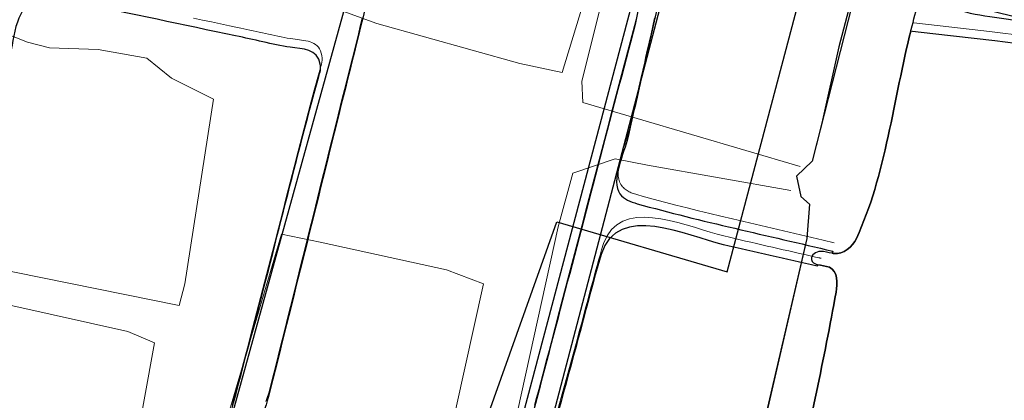
# Model space of a CAD drawing. Units: metres. Extents: x 435007.7 to 435053.5, y 387552.6 to 387582.1.
# Drawn here: x 435010 to 435010.4, y 387555.6 to 387555.8 of the extents above; entities that cross this region are included whole.
import ezdxf

# ---------------------------------------------------------------- set-up
doc = ezdxf.new("R2010")
doc.units = ezdxf.units.M
for name, color, linetype, lineweight in [('wPlan_Detail', 150, 'Continuous', 9), ('wPlan_Tr8_D', 150, 'Continuous', 9), ('wPlan_Upper_Context_Interface', 1, 'Continuous', 25), ('wPlan_Upper_Detail', 30, 'Continuous', 9)]:
    doc.layers.add(name, color=color, linetype=linetype, lineweight=lineweight)
for name, color, linetype in [('wPlan_Hatch_Archaeology', 161, 'Continuous'), ('wPlan_Upper_Mask', 254, 'Continuous'), ('WS_SLOT', 5, 'Continuous'), ('WS_STRUCTURE', 22, 'Continuous')]:
    doc.layers.add(name, color=color, linetype=linetype)

msp = doc.modelspace()

# ---------------------------------------------------------------- linework, layer by layer
at = {"layer": 'wPlan_Detail'}
for points in [[(435010.20621, 387555.60932), (435010.20712, 387555.61276), (435010.20803, 387555.61619), (435010.20894, 387555.61963), (435010.20984, 387555.62307), (435010.21075, 387555.62651), (435010.21165, 387555.62995), (435010.21255, 387555.63339), (435010.21345, 387555.63683), (435010.21434, 387555.64027), (435010.21524, 387555.64371), (435010.21614, 387555.64715), (435010.21703, 387555.65059), (435010.21793, 387555.65403), (435010.21938, 387555.65957), (435010.22128, 387555.66673), (435010.22317, 387555.6739), (435010.22505, 387555.68107), (435010.22694, 387555.68824), (435010.22882, 387555.69541), (435010.23071, 387555.70257), (435010.23259, 387555.70974), (435010.23447, 387555.71691), (435010.23635, 387555.72408), (435010.23823, 387555.73125), (435010.24011, 387555.73842), (435010.242, 387555.74559), (435010.24388, 387555.75276), (435010.24577, 387555.75993), (435010.24765, 387555.76709), (435010.24955, 387555.77426), (435010.25144, 387555.78143)], [(435010.07314, 387555.6093), (435010.07414, 387555.61307), (435010.07514, 387555.61684), (435010.07614, 387555.62061), (435010.07714, 387555.62438), (435010.07813, 387555.62814), (435010.07911, 387555.63191), (435010.0801, 387555.63568), (435010.08118, 387555.63981), (435010.08299, 387555.64657), (435010.08478, 387555.65333), (435010.08654, 387555.6601), (435010.0883, 387555.66688), (435010.09004, 387555.67365), (435010.09178, 387555.68044), (435010.09351, 387555.68722), (435010.09523, 387555.694), (435010.09696, 387555.70078), (435010.09869, 387555.70756), (435010.10042, 387555.71434), (435010.10216, 387555.72111), (435010.10391, 387555.72787), (435010.10567, 387555.73463), (435010.10745, 387555.74138), (435010.10925, 387555.74811), (435010.11107, 387555.75484), (435010.11193, 387555.75794), (435010.11203, 387555.75823), (435010.11213, 387555.75852), (435010.11222, 387555.75882), (435010.11231, 387555.75911), (435010.11239, 387555.75942), (435010.11247, 387555.75972), (435010.11253, 387555.76003), (435010.11259, 387555.76034), (435010.11264, 387555.76066), (435010.11268, 387555.76098), (435010.1127, 387555.7613), (435010.11271, 387555.76162), (435010.11271, 387555.76194), (435010.1127, 387555.76226), (435010.11267, 387555.76259), (435010.11263, 387555.76292), (435010.11256, 387555.76325), (435010.11234, 387555.76434), (435010.11201, 387555.76531), (435010.11158, 387555.76617), (435010.11106, 387555.76691), (435010.11046, 387555.76755), (435010.10978, 387555.7681), (435010.10904, 387555.76856), (435010.10824, 387555.76896), (435010.10739, 387555.76928), (435010.1065, 387555.76955), (435010.10558, 387555.76978), (435010.10464, 387555.76996), (435010.10368, 387555.77011), (435010.10272, 387555.77025), (435010.10176, 387555.77037), (435010.10081, 387555.77049), (435010.09988, 387555.77061), (435010.09877, 387555.77078), (435010.09739, 387555.771), (435010.09602, 387555.77124), (435010.09464, 387555.7715), (435010.09327, 387555.77177), (435010.0919, 387555.77205), (435010.09053, 387555.77234), (435010.08916, 387555.77264), (435010.08779, 387555.77295), (435010.08642, 387555.77325), (435010.08506, 387555.77357), (435010.08369, 387555.77388), (435010.08233, 387555.77419), (435010.08096, 387555.77449), (435010.0796, 387555.77479), (435010.07823, 387555.77508), (435010.07687, 387555.77537), (435010.07551, 387555.77564), (435010.0719, 387555.7764), (435010.06797, 387555.77723), (435010.06404, 387555.77807), (435010.06011, 387555.7789), (435010.05617, 387555.77974)], [(435010.13039, 387555.77985), (435010.12952, 387555.77635), (435010.12865, 387555.77284), (435010.12777, 387555.76934), (435010.1269, 387555.76584), (435010.12602, 387555.76233), (435010.12514, 387555.75883), (435010.12426, 387555.75532), (435010.12338, 387555.75181), (435010.1225, 387555.74831), (435010.12156, 387555.74456), (435010.11975, 387555.73725), (435010.11794, 387555.72993), (435010.11613, 387555.72261), (435010.11432, 387555.71529), (435010.1125, 387555.70797), (435010.11069, 387555.70064), (435010.10887, 387555.69332), (435010.10705, 387555.68599), (435010.10523, 387555.67867), (435010.10341, 387555.67134), (435010.10159, 387555.66402), (435010.09976, 387555.6567), (435010.09793, 387555.64937), (435010.0961, 387555.64206), (435010.09427, 387555.63474), (435010.09244, 387555.62743), (435010.0906, 387555.62012), (435010.08951, 387555.6158), (435010.08908, 387555.61434), (435010.08855, 387555.61272), (435010.08795, 387555.61098)], [(435010.25904, 387555.77994), (435010.25824, 387555.77637), (435010.25745, 387555.77279), (435010.25664, 387555.76922), (435010.25582, 387555.76564), (435010.25507, 387555.76241), (435010.25465, 387555.76056), (435010.25423, 387555.75871), (435010.25382, 387555.75686), (435010.2534, 387555.75501), (435010.25298, 387555.75316), (435010.25256, 387555.75131), (435010.25214, 387555.74946), (435010.25172, 387555.74761), (435010.25131, 387555.74575), (435010.25089, 387555.7439), (435010.25047, 387555.74205), (435010.25005, 387555.7402), (435010.24963, 387555.73835), (435010.24921, 387555.7365), (435010.2488, 387555.73465), (435010.24838, 387555.7328), (435010.24796, 387555.73095), (435010.24766, 387555.72977), (435010.2473, 387555.72854), (435010.24688, 387555.72721), (435010.24641, 387555.72578), (435010.2459, 387555.72428), (435010.24539, 387555.72271), (435010.24489, 387555.72111), (435010.2444, 387555.71948), (435010.24397, 387555.71785), (435010.24359, 387555.71622), (435010.24329, 387555.71462), (435010.24309, 387555.71307), (435010.243, 387555.71157), (435010.24304, 387555.71016), (435010.24324, 387555.70883), (435010.2436, 387555.70763), (435010.24415, 387555.70655), (435010.24461, 387555.7059), (435010.24494, 387555.70551), (435010.24529, 387555.70513), (435010.24566, 387555.70478), (435010.24605, 387555.70446), (435010.24646, 387555.70415), (435010.24688, 387555.70387), (435010.24732, 387555.7036), (435010.24778, 387555.70335), (435010.24824, 387555.70312), (435010.24872, 387555.70291), (435010.2492, 387555.70271), (435010.24969, 387555.70252), (435010.25019, 387555.70235), (435010.25069, 387555.70219), (435010.25119, 387555.70204), (435010.25169, 387555.7019), (435010.25352, 387555.70139), (435010.25845, 387555.70005), (435010.2634, 387555.69873), (435010.26835, 387555.69745), (435010.27331, 387555.69619), (435010.27828, 387555.69496), (435010.28326, 387555.69374), (435010.28824, 387555.69255), (435010.29323, 387555.69136), (435010.29822, 387555.69019), (435010.30321, 387555.68903), (435010.3082, 387555.68788), (435010.31319, 387555.68672), (435010.31818, 387555.68556), (435010.32317, 387555.68441), (435010.32815, 387555.68324), (435010.33313, 387555.68206), (435010.3381, 387555.68087)], [(435010.37312, 387555.77765), (435010.38975, 387555.77575), (435010.40638, 387555.77382), (435010.42298, 387555.77184)], [(435010.3323, 387555.674), (435010.33224, 387555.67401), (435010.33218, 387555.67403), (435010.33212, 387555.67404), (435010.33206, 387555.67406), (435010.332, 387555.67407), (435010.33194, 387555.67409), (435010.33189, 387555.6741), (435010.33183, 387555.67412), (435010.33177, 387555.67413), (435010.33171, 387555.67415), (435010.33165, 387555.67417), (435010.33159, 387555.67418), (435010.33153, 387555.6742), (435010.33147, 387555.67421), (435010.33142, 387555.67423), (435010.33136, 387555.67424), (435010.3313, 387555.67426), (435010.32989, 387555.67457), (435010.32751, 387555.6751), (435010.32514, 387555.67563), (435010.32277, 387555.67616), (435010.3204, 387555.6767), (435010.31802, 387555.67724), (435010.31565, 387555.67778), (435010.31328, 387555.67832), (435010.31091, 387555.67886), (435010.30854, 387555.67941), (435010.30617, 387555.67996), (435010.30381, 387555.68051), (435010.30144, 387555.68106), (435010.29907, 387555.68161), (435010.2967, 387555.68216), (435010.29433, 387555.68271), (435010.29197, 387555.68327), (435010.28953, 387555.68384), (435010.2866, 387555.68463), (435010.28342, 387555.68557), (435010.28005, 387555.68662), (435010.27653, 387555.68771), (435010.2729, 387555.68879), (435010.26919, 387555.68981), (435010.26547, 387555.6907), (435010.26177, 387555.69141), (435010.25813, 387555.69189), (435010.2546, 387555.69207), (435010.25121, 387555.69191), (435010.24803, 387555.69134), (435010.24508, 387555.69031), (435010.24241, 387555.68877), (435010.24007, 387555.68665), (435010.2381, 387555.6839), (435010.23654, 387555.68047), (435010.2357, 387555.67777), (435010.23502, 387555.67546), (435010.23436, 387555.67315), (435010.2337, 387555.67083), (435010.23305, 387555.6685), (435010.23241, 387555.66618), (435010.23178, 387555.66385), (435010.23115, 387555.66152), (435010.23052, 387555.65918), (435010.2299, 387555.65685), (435010.22928, 387555.65451), (435010.22866, 387555.65218), (435010.22805, 387555.64985), (435010.22743, 387555.64752), (435010.22681, 387555.64519), (435010.22618, 387555.64286), (435010.22556, 387555.64054), (435010.22446, 387555.63653), (435010.22243, 387555.62911), (435010.2204, 387555.6217), (435010.21837, 387555.61428), (435010.21634, 387555.60687)]]:
    msp.add_lwpolyline(points, dxfattribs=at)
at = {"layer": 'wPlan_Hatch_Archaeology'}
for points, knots in [([(435010.68017, 387556.38078), (435010.68017, 387556.38078), (435010.68191, 387556.38398), (435010.68191, 387556.38398), (435010.68191, 387556.38398), (435010.68534, 387556.38454), (435010.68534, 387556.38454), (435010.68534, 387556.38454), (435010.69054, 387556.38282), (435010.69054, 387556.38282), (435010.69054, 387556.38282), (435010.6907, 387556.38133), (435010.6907, 387556.38133), (435010.6907, 387556.38133), (435010.69454, 387556.3765), (435010.69454, 387556.3765), (435010.69454, 387556.3765), (435010.71668, 387556.36983), (435010.71668, 387556.36983), (435010.71668, 387556.36983), (435010.87315, 387556.33094), (435010.87315, 387556.33094), (435010.87315, 387556.33094), (435010.8928, 387556.32728), (435010.8928, 387556.32728), (435010.8928, 387556.32728), (435010.90523, 387556.33024), (435010.90523, 387556.33024), (435010.90523, 387556.33024), (435010.90834, 387556.33308), (435010.90834, 387556.33308), (435010.90834, 387556.33308), (435010.9149, 387556.3352), (435010.9149, 387556.3352), (435010.9149, 387556.3352), (435010.91664, 387556.33274), (435010.91664, 387556.33274), (435010.91664, 387556.33274), (435010.92104, 387556.32795), (435010.92104, 387556.32795), (435010.92104, 387556.32795), (435010.9349, 387556.3238), (435010.9349, 387556.3238), (435010.9349, 387556.3238), (435011.12594, 387556.27555), (435011.12594, 387556.27555), (435011.12594, 387556.27555), (435011.12952, 387556.27462), (435011.12952, 387556.27462), (435011.12952, 387556.27462), (435011.12859, 387556.27103), (435011.12859, 387556.27103), (435011.11747, 387556.23182), (435011.10782, 387556.1926), (435011.09683, 387556.15317), (435011.08008, 387556.09301), (435011.0635, 387556.0328), (435011.04671, 387555.97247), (435011.04157, 387555.95412), (435011.03472, 387555.93549), (435011.03129, 387555.9167), (435011.02088, 387555.86127), (435010.99756, 387555.8081), (435010.98331, 387555.7533), (435010.97558, 387555.72852), (435010.96803, 387555.70369), (435010.96052, 387555.67903), (435010.95862, 387555.67315), (435010.95759, 387555.66358), (435010.95425, 387555.65843), (435010.94508, 387555.64423), (435010.90558, 387555.66471), (435010.89248, 387555.66831), (435010.83253, 387555.68518), (435010.77223, 387555.70142), (435010.71238, 387555.71863), (435010.69305, 387555.72421), (435010.67408, 387555.73115), (435010.65475, 387555.73672), (435010.63372, 387555.74274), (435010.61224, 387555.74706), (435010.59076, 387555.75137), (435010.55489, 387555.75851), (435010.51919, 387555.76561), (435010.48283, 387555.77016), (435010.46133, 387555.77301), (435010.43975, 387555.7748), (435010.41835, 387555.77873), (435010.4093, 387555.78036), (435010.39471, 387555.78105), (435010.38693, 387555.78618), (435010.38157, 387555.78939), (435010.38153, 387555.79341), (435010.38286, 387555.79854), (435010.38321, 387555.7999), (435010.38378, 387555.80139), (435010.38418, 387555.80293), (435010.38613, 387555.80971), (435010.38774, 387555.81659), (435010.38973, 387555.82354), (435010.41178, 387555.9062), (435010.43952, 387555.98756), (435010.45611, 387556.07164), (435010.46052, 387556.09419), (435010.46429, 387556.11709), (435010.46784, 387556.13985), (435010.47902, 387556.20876), (435010.49072, 387556.27752), (435010.50412, 387556.34585), (435010.50412, 387556.34585), (435010.50101, 387556.34648), (435010.50101, 387556.34648), (435010.50101, 387556.34648), (435010.50119, 387556.35627), (435010.50119, 387556.35627), (435010.50119, 387556.35627), (435010.49987, 387556.36591), (435010.49987, 387556.36591), (435010.49987, 387556.36591), (435010.49595, 387556.37258), (435010.49595, 387556.37258), (435010.49595, 387556.37258), (435010.49134, 387556.37797), (435010.49134, 387556.37797), (435010.49134, 387556.37797), (435010.49142, 387556.38178), (435010.49142, 387556.38178), (435010.49142, 387556.38178), (435010.4938, 387556.38954), (435010.4938, 387556.38954), (435010.4938, 387556.38954), (435010.49818, 387556.40426), (435010.49818, 387556.40426), (435010.49818, 387556.40426), (435010.50206, 387556.41218), (435010.50206, 387556.41218), (435010.50206, 387556.41218), (435010.5106, 387556.41415), (435010.5106, 387556.41415), (435010.5106, 387556.41415), (435010.66501, 387556.37999), (435010.66501, 387556.37999), (435010.66501, 387556.37999), (435010.67309, 387556.3788), (435010.67309, 387556.3788), (435010.67309, 387556.3788), (435010.68017, 387556.38078), (435010.68017, 387556.38078)], [0, 0, 0, 0, 1, 1, 1, 2, 2, 2, 3, 3, 3, 4, 4, 4, 5, 5, 5, 6, 6, 6, 7, 7, 7, 8, 8, 8, 9, 9, 9, 10, 10, 10, 11, 11, 11, 12, 12, 12, 13, 13, 13, 14, 14, 14, 15, 15, 15, 16, 16, 16, 17, 17, 17, 18, 18, 18, 19, 19, 19, 20, 20, 20, 21, 21, 21, 22, 22, 22, 23, 23, 23, 24, 24, 24, 25, 25, 25, 26, 26, 26, 27, 27, 27, 28, 28, 28, 29, 29, 29, 30, 30, 30, 31, 31, 31, 32, 32, 32, 33, 33, 33, 34, 34, 34, 35, 35, 35, 36, 36, 36, 37, 37, 37, 38, 38, 38, 39, 39, 39, 40, 40, 40, 41, 41, 41, 42, 42, 42, 43, 43, 43, 44, 44, 44, 45, 45, 45, 46, 46, 46, 47, 47, 47, 48, 48, 48, 49, 49, 49, 49]), ([(435010.28411, 387555.88693), (435010.28559, 387555.89402), (435010.28707, 387555.9011), (435010.28889, 387555.9081), (435010.29333, 387555.92517), (435010.31047, 387555.91962), (435010.32332, 387555.91646), (435010.33186, 387555.91424), (435010.34027, 387555.91223), (435010.34885, 387555.91018), (435010.35999, 387555.90747), (435010.37108, 387555.90458), (435010.38222, 387555.90186), (435010.38222, 387555.90186), (435010.38511, 387555.90385), (435010.38511, 387555.90385), (435010.38954, 387555.89777), (435010.39836, 387555.89384), (435010.39974, 387555.88655), (435010.40047, 387555.88235), (435010.39868, 387555.87826), (435010.39762, 387555.87416), (435010.391, 387555.84945), (435010.38452, 387555.82453), (435010.37825, 387555.79974), (435010.37607, 387555.79137), (435010.37411, 387555.78313), (435010.37194, 387555.77477), (435010.37189, 387555.7746), (435010.3718, 387555.77426), (435010.37176, 387555.77408), (435010.36442, 387555.74519), (435010.36049, 387555.70976), (435010.34782, 387555.6828), (435010.34608, 387555.67888), (435010.34215, 387555.67571), (435010.33788, 387555.67609), (435010.33771, 387555.67614), (435010.33737, 387555.67623), (435010.33719, 387555.67627), (435010.33719, 387555.67627), (435010.33742, 387555.67713), (435010.33742, 387555.67713), (435010.30878, 387555.68403), (435010.27974, 387555.69013), (435010.25137, 387555.69806), (435010.24847, 387555.69881), (435010.24548, 387555.69995), (435010.24375, 387555.70241), (435010.23953, 387555.70788), (435010.24585, 387555.721), (435010.24724, 387555.72702), (435010.24965, 387555.73769), (435010.25206, 387555.74836), (435010.25448, 387555.75904), (435010.25929, 387555.77965), (435010.26338, 387555.80028), (435010.26871, 387555.82076), (435010.27389, 387555.84275), (435010.27893, 387555.86495), (435010.28411, 387555.88693)], [0, 0, 0, 0, 1, 1, 1, 2, 2, 2, 3, 3, 3, 4, 4, 4, 5, 5, 5, 6, 6, 6, 7, 7, 7, 8, 8, 8, 9, 9, 9, 10, 10, 10, 11, 11, 11, 12, 12, 12, 13, 13, 13, 14, 14, 14, 15, 15, 15, 16, 16, 16, 17, 17, 17, 18, 18, 18, 19, 19, 19, 20, 20, 20, 20]), ([(435010.20175, 387555.5914), (435010.19979, 387555.58389), (435010.19781, 387555.56017), (435010.18902, 387555.5579), (435010.18121, 387555.55592), (435010.1759, 387555.55931), (435010.16851, 387555.56105), (435010.15942, 387555.56323), (435010.15028, 387555.56524), (435010.14119, 387555.56743), (435010.13035, 387555.56988), (435010.11934, 387555.57239), (435010.10854, 387555.57501), (435010.10218, 387555.57649), (435010.0905, 387555.57715), (435010.0855, 387555.58174), (435010.07824, 387555.58818), (435010.08722, 387555.60516), (435010.089, 387555.61272), (435010.09977, 387555.65549), (435010.1104, 387555.69847), (435010.12099, 387555.74127), (435010.12615, 387555.7618), (435010.13131, 387555.78233), (435010.13626, 387555.80274), (435010.13906, 387555.81349), (435010.1406, 387555.84043), (435010.15577, 387555.83849), (435010.17482, 387555.83608), (435010.19361, 387555.83192), (435010.21213, 387555.82747), (435010.22174, 387555.82515), (435010.2313, 387555.82266), (435010.24073, 387555.82039), (435010.24709, 387555.81892), (435010.25735, 387555.81843), (435010.25766, 387555.80979), (435010.2578, 387555.80683), (435010.25666, 387555.80385), (435010.25539, 387555.80108), (435010.25246, 387555.79401), (435010.25276, 387555.78536), (435010.25076, 387555.77768), (435010.23966, 387555.73573), (435010.22874, 387555.69374), (435010.21764, 387555.65179), (435010.2124, 387555.63165), (435010.20716, 387555.6115), (435010.20175, 387555.5914)], [0, 0, 0, 0, 1, 1, 1, 2, 2, 2, 3, 3, 3, 4, 4, 4, 5, 5, 5, 6, 6, 6, 7, 7, 7, 8, 8, 8, 9, 9, 9, 10, 10, 10, 11, 11, 11, 12, 12, 12, 13, 13, 13, 14, 14, 14, 15, 15, 15, 16, 16, 16, 16]), ([(435010.08028, 387555.63522), (435010.07455, 387555.6132), (435010.0686, 387555.59105), (435010.0627, 387555.56908), (435010.06106, 387555.56276), (435010.06027, 387555.55203), (435010.0565, 387555.54663), (435010.04778, 387555.53414), (435010.02299, 387555.54605), (435010.0122, 387555.54868), (435009.99935, 387555.55184), (435009.98646, 387555.55483), (435009.97344, 387555.55804), (435009.96332, 387555.56049), (435009.95299, 387555.56281), (435009.94288, 387555.56526), (435009.92559, 387555.56958), (435009.93189, 387555.58398), (435009.93531, 387555.59712), (435009.9378, 387555.60741), (435009.9403, 387555.61769), (435009.94279, 387555.62798), (435009.94804, 387555.64885), (435009.95312, 387555.66977), (435009.95836, 387555.69064), (435009.96349, 387555.71172), (435009.96865, 387555.73298), (435009.97394, 387555.75402), (435009.97626, 387555.76362), (435009.976, 387555.77663), (435009.98215, 387555.78487), (435009.98723, 387555.79176), (435009.9981, 387555.78801), (435010.00553, 387555.78645), (435010.02854, 387555.78173), (435010.05168, 387555.77681), (435010.07466, 387555.77192), (435010.08264, 387555.77039), (435010.09062, 387555.76813), (435010.09869, 387555.76694), (435010.10395, 387555.76612), (435010.11092, 387555.76631), (435010.11189, 387555.7595), (435010.11229, 387555.75757), (435010.11181, 387555.75569), (435010.11119, 387555.75403), (435010.10042, 387555.71473), (435010.09092, 387555.67474), (435010.08028, 387555.63522)], [0, 0, 0, 0, 1, 1, 1, 2, 2, 2, 3, 3, 3, 4, 4, 4, 5, 5, 5, 6, 6, 6, 7, 7, 7, 8, 8, 8, 9, 9, 9, 10, 10, 10, 11, 11, 11, 12, 12, 12, 13, 13, 13, 14, 14, 14, 15, 15, 15, 16, 16, 16, 16]), ([(435010.80836, 387555.37725), (435010.81068, 387555.39104), (435010.81558, 387555.41128), (435010.80637, 387555.42352), (435010.80181, 387555.42981), (435010.7941, 387555.43309), (435010.78698, 387555.43585), (435010.71372, 387555.4653), (435010.63592, 387555.48153), (435010.56283, 387555.51094), (435010.54284, 387555.51888), (435010.52278, 387555.52792), (435010.50145, 387555.53001), (435010.49081, 387555.53114), (435010.48006, 387555.53047), (435010.46929, 387555.53109), (435010.4459, 387555.53225), (435010.42329, 387555.53923), (435010.4009, 387555.54633), (435010.37428, 387555.55471), (435010.34745, 387555.56297), (435010.32083, 387555.57136), (435010.32083, 387555.57136), (435010.32049, 387555.57144), (435010.32049, 387555.57144), (435010.32748, 387555.60043), (435010.33345, 387555.62968), (435010.33891, 387555.65906), (435010.33959, 387555.66307), (435010.33969, 387555.66833), (435010.33594, 387555.67004), (435010.33449, 387555.67078), (435010.33231, 387555.6708), (435010.33077, 387555.6712), (435010.32941, 387555.67156), (435010.3283, 387555.67221), (435010.3281, 387555.67354), (435010.32769, 387555.67547), (435010.3301, 387555.67702), (435010.33211, 387555.67705), (435010.33378, 387555.67716), (435010.3354, 387555.67638), (435010.33719, 387555.67627), (435010.33737, 387555.67623), (435010.33771, 387555.67614), (435010.33788, 387555.67609), (435010.34215, 387555.67571), (435010.34608, 387555.67888), (435010.34782, 387555.6828), (435010.36049, 387555.70976), (435010.36442, 387555.74519), (435010.37176, 387555.77408), (435010.37176, 387555.77408), (435010.37244, 387555.77391), (435010.37244, 387555.77391), (435010.46928, 387555.76293), (435010.56568, 387555.75097), (435010.65955, 387555.72436), (435010.71203, 387555.70961), (435010.76447, 387555.69469), (435010.81691, 387555.67977), (435010.83918, 387555.67361), (435010.86124, 387555.66732), (435010.88347, 387555.66099), (435010.90267, 387555.65563), (435010.92523, 387555.65268), (435010.94294, 387555.64369), (435010.94456, 387555.64291), (435010.9463, 387555.64191), (435010.94736, 387555.64036), (435010.94934, 387555.63747), (435010.94853, 387555.63367), (435010.94786, 387555.63038), (435010.93853, 387555.58962), (435010.92817, 387555.54911), (435010.91816, 387555.50852), (435010.90374, 387555.45031), (435010.88932, 387555.39209), (435010.8749, 387555.33387), (435010.86322, 387555.28898), (435010.85141, 387555.24357), (435010.84049, 387555.19811), (435010.82587, 387555.13703), (435010.81126, 387555.07595), (435010.79664, 387555.01486), (435010.79646, 387555.01418), (435010.79633, 387555.01367), (435010.79615, 387555.01299), (435010.78759, 387554.9773), (435010.77908, 387554.94179), (435010.77053, 387554.9061), (435010.77044, 387554.90576), (435010.77039, 387554.90559), (435010.77035, 387554.90542), (435010.77035, 387554.90542), (435010.76947, 387554.90273), (435010.76947, 387554.90273), (435010.76947, 387554.90273), (435010.69774, 387554.92687), (435010.69774, 387554.92687), (435010.69774, 387554.92687), (435010.69688, 387554.92709), (435010.69688, 387554.92709), (435010.69688, 387554.92709), (435010.69715, 387554.92811), (435010.69715, 387554.92811), (435010.70502, 387554.95905), (435010.7125, 387554.98991), (435010.72203, 387555.02024), (435010.73253, 387555.05287), (435010.74281, 387555.08537), (435010.75309, 387555.11787), (435010.7586, 387555.13485), (435010.76389, 387555.1517), (435010.76646, 387555.16926), (435010.76852, 387555.18348), (435010.76861, 387555.19786), (435010.77033, 387555.21217), (435010.77417, 387555.24653), (435010.78672, 387555.27935), (435010.79525, 387555.31286), (435010.80081, 387555.3342), (435010.80456, 387555.35564), (435010.80836, 387555.37725)], [0, 0, 0, 0, 1, 1, 1, 2, 2, 2, 3, 3, 3, 4, 4, 4, 5, 5, 5, 6, 6, 6, 7, 7, 7, 8, 8, 8, 9, 9, 9, 10, 10, 10, 11, 11, 11, 12, 12, 12, 13, 13, 13, 14, 14, 14, 15, 15, 15, 16, 16, 16, 17, 17, 17, 18, 18, 18, 19, 19, 19, 20, 20, 20, 21, 21, 21, 22, 22, 22, 23, 23, 23, 24, 24, 24, 25, 25, 25, 26, 26, 26, 27, 27, 27, 28, 28, 28, 29, 29, 29, 30, 30, 30, 31, 31, 31, 32, 32, 32, 33, 33, 33, 34, 34, 34, 35, 35, 35, 36, 36, 36, 37, 37, 37, 38, 38, 38, 39, 39, 39, 40, 40, 40, 41, 41, 41, 41]), ([(435010.18904, 387555.50613), (435010.20079, 387555.54919), (435010.21271, 387555.5922), (435010.22446, 387555.63525), (435010.22813, 387555.64869), (435010.23152, 387555.6624), (435010.23554, 387555.67575), (435010.24265, 387555.69887), (435010.27335, 387555.68377), (435010.28931, 387555.67998), (435010.30306, 387555.67677), (435010.3168, 387555.67356), (435010.33059, 387555.67052), (435010.33059, 387555.67052), (435010.33077, 387555.6712), (435010.33077, 387555.6712), (435010.33231, 387555.6708), (435010.33449, 387555.67078), (435010.33594, 387555.67004), (435010.33969, 387555.66833), (435010.33959, 387555.66307), (435010.33891, 387555.65906), (435010.33345, 387555.62968), (435010.32748, 387555.60043), (435010.32049, 387555.57144), (435010.3187, 387555.56316), (435010.31652, 387555.5548), (435010.31439, 387555.5466), (435010.31373, 387555.54404), (435010.3131, 387555.54165), (435010.31227, 387555.53914), (435010.30809, 387555.52309), (435010.30353, 387555.50696), (435010.29867, 387555.49109), (435010.29572, 387555.48184), (435010.29276, 387555.47258), (435010.28947, 387555.46342), (435010.28797, 387555.45907), (435010.28488, 387555.44511), (435010.28059, 387555.44331), (435010.27913, 387555.44259), (435010.27755, 387555.44282), (435010.27592, 387555.44288), (435010.27575, 387555.44293), (435010.27558, 387555.44297), (435010.27519, 387555.44289), (435010.27502, 387555.44293), (435010.27468, 387555.44302), (435010.27451, 387555.44307), (435010.26072, 387555.44611), (435010.24676, 387555.44919), (435010.23314, 387555.45219), (435010.21692, 387555.45568), (435010.19464, 387555.45692), (435010.18052, 387555.4657), (435010.17971, 387555.46609), (435010.17912, 387555.46661), (435010.17878, 387555.46743), (435010.1784, 387555.46807), (435010.17846, 387555.46897), (435010.17868, 387555.46982), (435010.1811, 387555.48195), (435010.18576, 387555.49423), (435010.18904, 387555.50613)], [0, 0, 0, 0, 1, 1, 1, 2, 2, 2, 3, 3, 3, 4, 4, 4, 5, 5, 5, 6, 6, 6, 7, 7, 7, 8, 8, 8, 9, 9, 9, 10, 10, 10, 11, 11, 11, 12, 12, 12, 13, 13, 13, 14, 14, 14, 15, 15, 15, 16, 16, 16, 17, 17, 17, 18, 18, 18, 19, 19, 19, 20, 20, 20, 21, 21, 21, 21])]:
    msp.add_open_spline(points, degree=3, knots=knots, dxfattribs=at)
at = {"layer": 'wPlan_Tr8_D'}
for points in [[(435010.20621, 387555.60932), (435010.20712, 387555.61276), (435010.20803, 387555.61619), (435010.20894, 387555.61963), (435010.20984, 387555.62307), (435010.21075, 387555.62651), (435010.21165, 387555.62995), (435010.21255, 387555.63339), (435010.21345, 387555.63683), (435010.21434, 387555.64027), (435010.21524, 387555.64371), (435010.21614, 387555.64715), (435010.21703, 387555.65059), (435010.21793, 387555.65403), (435010.21938, 387555.65957), (435010.22128, 387555.66673), (435010.22317, 387555.6739), (435010.22505, 387555.68107), (435010.22694, 387555.68824), (435010.22882, 387555.69541), (435010.23071, 387555.70257), (435010.23259, 387555.70974), (435010.23447, 387555.71691), (435010.23635, 387555.72408), (435010.23823, 387555.73125), (435010.24011, 387555.73842), (435010.242, 387555.74559), (435010.24388, 387555.75276), (435010.24577, 387555.75993), (435010.24765, 387555.76709), (435010.24955, 387555.77426), (435010.25144, 387555.78143)], [(435010.07314, 387555.6093), (435010.07414, 387555.61307), (435010.07514, 387555.61684), (435010.07614, 387555.62061), (435010.07714, 387555.62438), (435010.07813, 387555.62814), (435010.07911, 387555.63191), (435010.0801, 387555.63568), (435010.08118, 387555.63981), (435010.08299, 387555.64657), (435010.08478, 387555.65333), (435010.08654, 387555.6601), (435010.0883, 387555.66688), (435010.09004, 387555.67365), (435010.09178, 387555.68044), (435010.09351, 387555.68722), (435010.09523, 387555.694), (435010.09696, 387555.70078), (435010.09869, 387555.70756), (435010.10042, 387555.71434), (435010.10216, 387555.72111), (435010.10391, 387555.72787), (435010.10567, 387555.73463), (435010.10745, 387555.74138), (435010.10925, 387555.74811), (435010.11107, 387555.75484), (435010.11193, 387555.75794), (435010.11203, 387555.75823), (435010.11213, 387555.75852), (435010.11222, 387555.75882), (435010.11231, 387555.75911), (435010.11239, 387555.75942), (435010.11247, 387555.75972), (435010.11253, 387555.76003), (435010.11259, 387555.76034), (435010.11264, 387555.76066), (435010.11268, 387555.76098), (435010.1127, 387555.7613), (435010.11271, 387555.76162), (435010.11271, 387555.76194), (435010.1127, 387555.76226), (435010.11267, 387555.76259), (435010.11263, 387555.76292), (435010.11256, 387555.76325), (435010.11234, 387555.76434), (435010.11201, 387555.76531), (435010.11158, 387555.76617), (435010.11106, 387555.76691), (435010.11046, 387555.76755), (435010.10978, 387555.7681), (435010.10904, 387555.76856), (435010.10824, 387555.76896), (435010.10739, 387555.76928), (435010.1065, 387555.76955), (435010.10558, 387555.76978), (435010.10464, 387555.76996), (435010.10368, 387555.77011), (435010.10272, 387555.77025), (435010.10176, 387555.77037), (435010.10081, 387555.77049), (435010.09988, 387555.77061), (435010.09877, 387555.77078), (435010.09739, 387555.771), (435010.09602, 387555.77124), (435010.09464, 387555.7715), (435010.09327, 387555.77177), (435010.0919, 387555.77205), (435010.09053, 387555.77234), (435010.08916, 387555.77264), (435010.08779, 387555.77295), (435010.08642, 387555.77325), (435010.08506, 387555.77357), (435010.08369, 387555.77388), (435010.08233, 387555.77419), (435010.08096, 387555.77449), (435010.0796, 387555.77479), (435010.07823, 387555.77508), (435010.07687, 387555.77537), (435010.07551, 387555.77564), (435010.0719, 387555.7764), (435010.06797, 387555.77723), (435010.06404, 387555.77807), (435010.06011, 387555.7789), (435010.05617, 387555.77974)], [(435010.13039, 387555.77985), (435010.12952, 387555.77635), (435010.12865, 387555.77284), (435010.12777, 387555.76934), (435010.1269, 387555.76584), (435010.12602, 387555.76233), (435010.12514, 387555.75883), (435010.12426, 387555.75532), (435010.12338, 387555.75181), (435010.1225, 387555.74831), (435010.12156, 387555.74456), (435010.11975, 387555.73725), (435010.11794, 387555.72993), (435010.11613, 387555.72261), (435010.11432, 387555.71529), (435010.1125, 387555.70797), (435010.11069, 387555.70064), (435010.10887, 387555.69332), (435010.10705, 387555.68599), (435010.10523, 387555.67867), (435010.10341, 387555.67134), (435010.10159, 387555.66402), (435010.09976, 387555.6567), (435010.09793, 387555.64937), (435010.0961, 387555.64206), (435010.09427, 387555.63474), (435010.09244, 387555.62743), (435010.0906, 387555.62012), (435010.08951, 387555.6158), (435010.08908, 387555.61434), (435010.08855, 387555.61272), (435010.08795, 387555.61098)], [(435010.25904, 387555.77994), (435010.25824, 387555.77637), (435010.25745, 387555.77279), (435010.25664, 387555.76922), (435010.25582, 387555.76564), (435010.25507, 387555.76241), (435010.25465, 387555.76056), (435010.25423, 387555.75871), (435010.25382, 387555.75686), (435010.2534, 387555.75501), (435010.25298, 387555.75316), (435010.25256, 387555.75131), (435010.25214, 387555.74946), (435010.25172, 387555.74761), (435010.25131, 387555.74575), (435010.25089, 387555.7439), (435010.25047, 387555.74205), (435010.25005, 387555.7402), (435010.24963, 387555.73835), (435010.24921, 387555.7365), (435010.2488, 387555.73465), (435010.24838, 387555.7328), (435010.24796, 387555.73095), (435010.24766, 387555.72977), (435010.2473, 387555.72854), (435010.24688, 387555.72721), (435010.24641, 387555.72578), (435010.2459, 387555.72428), (435010.24539, 387555.72271), (435010.24489, 387555.72111), (435010.2444, 387555.71948), (435010.24397, 387555.71785), (435010.24359, 387555.71622), (435010.24329, 387555.71462), (435010.24309, 387555.71307), (435010.243, 387555.71157), (435010.24304, 387555.71016), (435010.24324, 387555.70883), (435010.2436, 387555.70763), (435010.24415, 387555.70655), (435010.24461, 387555.7059), (435010.24494, 387555.70551), (435010.24529, 387555.70513), (435010.24566, 387555.70478), (435010.24605, 387555.70446), (435010.24646, 387555.70415), (435010.24688, 387555.70387), (435010.24732, 387555.7036), (435010.24778, 387555.70335), (435010.24824, 387555.70312), (435010.24872, 387555.70291), (435010.2492, 387555.70271), (435010.24969, 387555.70252), (435010.25019, 387555.70235), (435010.25069, 387555.70219), (435010.25119, 387555.70204), (435010.25169, 387555.7019), (435010.25352, 387555.70139), (435010.25845, 387555.70005), (435010.2634, 387555.69873), (435010.26835, 387555.69745), (435010.27331, 387555.69619), (435010.27828, 387555.69496), (435010.28326, 387555.69374), (435010.28824, 387555.69255), (435010.29323, 387555.69136), (435010.29822, 387555.69019), (435010.30321, 387555.68903), (435010.3082, 387555.68788), (435010.31319, 387555.68672), (435010.31818, 387555.68556), (435010.32317, 387555.68441), (435010.32815, 387555.68324), (435010.33313, 387555.68206), (435010.3381, 387555.68087)], [(435010.37312, 387555.77765), (435010.38975, 387555.77575), (435010.40638, 387555.77382), (435010.42298, 387555.77184)], [(435010.3323, 387555.674), (435010.33224, 387555.67401), (435010.33218, 387555.67403), (435010.33212, 387555.67404), (435010.33206, 387555.67406), (435010.332, 387555.67407), (435010.33194, 387555.67409), (435010.33189, 387555.6741), (435010.33183, 387555.67412), (435010.33177, 387555.67413), (435010.33171, 387555.67415), (435010.33165, 387555.67417), (435010.33159, 387555.67418), (435010.33153, 387555.6742), (435010.33147, 387555.67421), (435010.33142, 387555.67423), (435010.33136, 387555.67424), (435010.3313, 387555.67426), (435010.32989, 387555.67457), (435010.32751, 387555.6751), (435010.32514, 387555.67563), (435010.32277, 387555.67616), (435010.3204, 387555.6767), (435010.31802, 387555.67724), (435010.31565, 387555.67778), (435010.31328, 387555.67832), (435010.31091, 387555.67886), (435010.30854, 387555.67941), (435010.30617, 387555.67996), (435010.30381, 387555.68051), (435010.30144, 387555.68106), (435010.29907, 387555.68161), (435010.2967, 387555.68216), (435010.29433, 387555.68271), (435010.29197, 387555.68327), (435010.28953, 387555.68384), (435010.2866, 387555.68463), (435010.28342, 387555.68557), (435010.28005, 387555.68662), (435010.27653, 387555.68771), (435010.2729, 387555.68879), (435010.26919, 387555.68981), (435010.26547, 387555.6907), (435010.26177, 387555.69141), (435010.25813, 387555.69189), (435010.2546, 387555.69207), (435010.25121, 387555.69191), (435010.24803, 387555.69134), (435010.24508, 387555.69031), (435010.24241, 387555.68877), (435010.24007, 387555.68665), (435010.2381, 387555.6839), (435010.23654, 387555.68047), (435010.2357, 387555.67777), (435010.23502, 387555.67546), (435010.23436, 387555.67315), (435010.2337, 387555.67083), (435010.23305, 387555.6685), (435010.23241, 387555.66618), (435010.23178, 387555.66385), (435010.23115, 387555.66152), (435010.23052, 387555.65918), (435010.2299, 387555.65685), (435010.22928, 387555.65451), (435010.22866, 387555.65218), (435010.22805, 387555.64985), (435010.22743, 387555.64752), (435010.22681, 387555.64519), (435010.22618, 387555.64286), (435010.22556, 387555.64054), (435010.22446, 387555.63653), (435010.22243, 387555.62911), (435010.2204, 387555.6217), (435010.21837, 387555.61428), (435010.21634, 387555.60687)]]:
    msp.add_lwpolyline(points, dxfattribs=at)
at = {"layer": 'wPlan_Upper_Context_Interface'}
msp.add_lwpolyline([(435010.37617, 387555.92595), (435010.37642, 387555.92133), (435010.37663, 387555.91653), (435010.37395, 387555.89573), (435010.34012, 387555.7671), (435010.33265, 387555.7335), (435010.3283, 387555.71677), (435010.32148, 387555.71017), (435010.32336, 387555.70129), (435010.32722, 387555.69792), (435010.32601, 387555.68274), (435010.27744, 387555.47229), (435010.2738, 387555.45829), (435010.25861, 387555.43983), (435010.2568, 387555.43428), (435010.2697, 387555.42291), (435010.26591, 387555.39783), (435010.24355, 387555.33293), (435010.24202, 387555.32705)], dxfattribs=at)
at = {"layer": 'wPlan_Upper_Detail'}
for points in [[(435010.32314, 387555.71447), (435010.2275, 387555.74264), (435010.22703, 387555.75206), (435010.23579, 387555.78714), (435010.27785, 387555.93057), (435010.28979, 387555.94423), (435010.36993, 387555.92302)], [(435009.95323, 387555.67275), (435010.04986, 387555.65325), (435010.05235, 387555.66281), (435010.06494, 387555.74411), (435010.04637, 387555.75331), (435010.03555, 387555.76215), (435010.0141, 387555.7659), (435009.99281, 387555.7667), (435009.98308, 387555.76924), (435009.97114, 387555.7738)], [(435010.23743, 387555.3276), (435010.05578, 387555.37759), (435010.00535, 387555.39254), (435010.0024, 387555.40078), (435010.01585, 387555.4525), (435010.03081, 387555.48688), (435010.03532, 387555.48808), (435010.05633, 387555.48407), (435010.19438, 387555.45144), (435010.25861, 387555.43983), (435010.23647, 387555.4465), (435010.16902, 387555.46605), (435010.16364, 387555.47201), (435010.19864, 387555.60652), (435010.21653, 387555.6879), (435010.22305, 387555.71154), (435010.24163, 387555.71782), (435010.25585, 387555.71503), (435010.31894, 387555.7039)], [(435009.94641, 387555.68436), (435009.94225, 387555.66066), (435010.02721, 387555.64183), (435010.03901, 387555.63676), (435010.02162, 387555.54122), (435010.01776, 387555.52637), (435010.00399, 387555.52248), (435009.91442, 387555.5467), (435009.91322, 387555.51475), (435010.00335, 387555.4913), (435010.01581, 387555.47967), (435010.0051, 387555.43288), (435009.99277, 387555.39672), (435009.97862, 387555.39767), (435009.88341, 387555.4219)]]:
    msp.add_lwpolyline(points, dxfattribs=at)
for points in [[(435010.13683, 387555.77735), (435010.1069, 387555.78842), (435010.10628, 387555.79514), (435010.12883, 387555.87621), (435010.13578, 387555.87768), (435010.18815, 387555.8646), (435010.24356, 387555.84782), (435010.24352, 387555.83853), (435010.21834, 387555.75578), (435010.19968, 387555.75972)], [(435010.09483, 387555.68457), (435010.04416, 387555.51294), (435010.05087, 387555.50791), (435010.12143, 387555.49192), (435010.14514, 387555.49268), (435010.15109, 387555.51555), (435010.18373, 387555.66271), (435010.16749, 387555.66894), (435010.11178, 387555.68107)]]:
    msp.add_lwpolyline(points, close=True, dxfattribs=at)
at = {"layer": 'wPlan_Upper_Mask'}
msp.add_lwpolyline([(435009.91863, 387555.57549), (435009.94938, 387555.65908), (435009.94641, 387555.68436), (435009.9722, 387555.77717), (435009.99365, 387555.84559), (435010.01344, 387555.90204), (435010.00938, 387555.91166), (435010.02068, 387555.9565), (435010.04122, 387556.00671), (435010.37617, 387555.92595), (435010.37395, 387555.89573), (435010.3283, 387555.71677), (435010.32148, 387555.71017), (435010.32336, 387555.70129), (435010.32722, 387555.69792), (435010.32601, 387555.68274), (435010.2738, 387555.45829)], dxfattribs=at)
at = {"layer": 'WS_SLOT'}
msp.add_lwpolyline([(435010.675, 387554.946), (435010.863, 387555.67), (435010.258, 387555.82), (435010.077, 387555.137), (435010.675, 387554.946)], close=True, dxfattribs=at)
at = {"layer": 'WS_STRUCTURE'}
for points in [[(435008.098, 387555.989), (435007.959, 387556.018), (435007.904, 387555.84), (435009.992, 387555.297), (435009.937, 387555.077), (435010.031, 387555.074), (435010.105, 387555.378), (435010.216, 387555.69), (435010.291, 387555.668), (435010.345, 387555.872), (435010.282, 387555.895), (435010.412, 387556.394), (435010.338, 387556.432), (435010.265, 387556.077), (435009.576, 387556.253), (435008.212, 387556.636), (435008.238, 387556.498), (435009.948, 387556.069), (435010.186, 387556.014), (435010.026, 387555.435), (435008.866, 387555.686), (435008.114, 387555.875)], [(435009.83, 387555.464), (435010.161, 387555.401), (435010.308, 387555.962), (435009.987, 387556.033), (435009.819, 387555.5)]]:
    msp.add_lwpolyline(points, close=True, dxfattribs=at)

doc.saveas('drawing.dxf')
